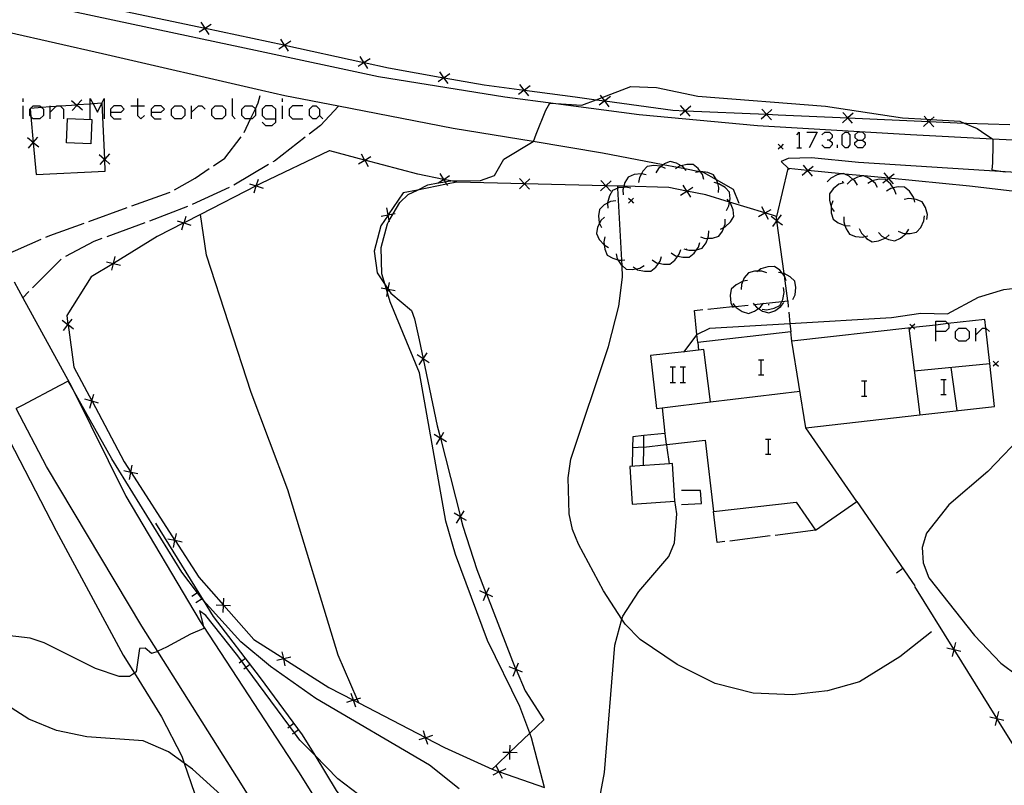
# Model space of a CAD drawing. Units: inches. Extents: x 667293 to 671017, y 4163591 to 4165977.
# Drawn here: x 667813 to 667910, y 4165661 to 4165737 of the extents above; entities that cross this region are included whole.
import ezdxf

# ---------------------------------------------------------------- set-up
doc = ezdxf.new("R2010")
doc.units = ezdxf.units.IN
doc.header["$MEASUREMENT"] = 0
doc.layers.add('Cartografia', color=7, linetype='Continuous')

# ---------------------------------------------------------------- blocks, each defined once
blk = doc.blocks.new('96')
at = {"layer": 'Cartografia', "color": 7, "linetype": 'Continuous'}
for points in [[(667821.809, 4165727.466), (667822.831, 4165727.466), (667823.157, 4165727.792), (667822.831, 4165728.117), (667822.134, 4165728.117), (667821.809, 4165727.792), (667821.809, 4165727.466)], [(667821.809, 4165727.466), (667821.809, 4165727.141), (667822.134, 4165726.816), (667822.831, 4165726.816)]]:
    blk.add_lwpolyline(points, dxfattribs=at)
blk = doc.blocks.new('97')
at = {"layer": 'Cartografia', "color": 7, "linetype": 'Continuous'}
for points in [[(667825.807, 4165727.466), (667826.783, 4165727.466), (667827.109, 4165727.792), (667826.783, 4165728.117), (667826.133, 4165728.117), (667825.807, 4165727.792), (667825.807, 4165727.466)], [(667825.807, 4165727.466), (667825.807, 4165727.141), (667826.133, 4165726.815), (667826.783, 4165726.815)]]:
    blk.add_lwpolyline(points, dxfattribs=at)
blk = doc.blocks.new('98')
at = {"layer": 'Cartografia', "color": 7, "linetype": 'Continuous'}
for points in [[(667838.082, 4165726.815), (667838.082, 4165727.792), (667837.71, 4165728.117), (667837.059, 4165728.117), (667836.733, 4165727.792), (667836.733, 4165727.141), (667837.059, 4165726.815), (667838.082, 4165726.815)], [(667836.733, 4165726.49), (667837.059, 4165726.164), (667837.71, 4165726.164), (667838.082, 4165726.49), (667838.082, 4165726.815)]]:
    blk.add_lwpolyline(points, dxfattribs=at)
blk = doc.blocks.new('108')
at = {"layer": 'Cartografia', "color": 7, "linetype": 'Continuous'}
for points in [[(667903.034, 4165705.893), (667903.034, 4165706.519), (667903.034, 4165706.915), (667904.01, 4165706.915), (667904.238, 4165706.656), (667904.336, 4165706.543), (667904.336, 4165706.218), (667904.01, 4165705.893), (667903.034, 4165705.893)], [(667903.034, 4165704.916), (667903.034, 4165705.893)]]:
    blk.add_lwpolyline(points, dxfattribs=at)
blk = doc.blocks.new('109')
at = {"layer": 'Cartografia', "color": 7, "linetype": 'Continuous'}
for points in [[(667895.363, 4165724.723), (667895.828, 4165724.723), (667896.107, 4165725.002), (667896.107, 4165725.234), (667895.828, 4165725.513), (667895.363, 4165725.513), (667895.084, 4165725.234), (667895.084, 4165725.002), (667895.363, 4165724.723)], [(667895.363, 4165723.979), (667895.084, 4165724.258), (667895.084, 4165724.49), (667895.363, 4165724.723)]]:
    blk.add_lwpolyline(points, dxfattribs=at)

msp = doc.modelspace()

# ---------------------------------------------------------------- linework, layer by layer
at = {"layer": 'Cartografia', "color": 7, "linetype": 'Continuous'}
for points in [[(667809.526, 4165739.268), (667824.016, 4165736.148), (667836.066, 4165733.578), (667848.186, 4165731.008), (667860.606, 4165728.998), (667865.639, 4165728.332), (667873.836, 4165727.248), (667885.486, 4165726.178), (667900.566, 4165725.288), (667908.633, 4165724.864), (667911.986, 4165724.687), (667919.156, 4165724.697), (667919.623, 4165724.618), (667926.266, 4165723.487), (667929.216, 4165723.227)], [(667823.314, 4165737.402), (667831.109, 4165735.751), (667831.139, 4165735.745), (667838.866, 4165734.108), (667838.938, 4165734.092), (667838.97, 4165734.085), (667846.751, 4165732.378), (667846.775, 4165732.372), (667849.166, 4165731.848), (667854.61, 4165730.878), (667854.636, 4165730.873), (667858.596, 4165730.168), (667862.523, 4165729.653), (667862.541, 4165729.651), (667867.526, 4165728.998), (667869.613, 4165728.712), (667870.45, 4165728.597), (667870.475, 4165728.593), (667877.156, 4165727.678), (667878.38, 4165727.625), (667878.403, 4165727.624), (667886.367, 4165727.278), (667886.397, 4165727.277), (667887.536, 4165727.228), (667894.373, 4165726.922), (667894.39, 4165726.921), (667902.36, 4165726.564), (667902.382, 4165726.563), (667905.855, 4165726.407), (667906.076, 4165726.398), (667910.348, 4165726.276)], [(667883.696, 4165718.498), (667883.116, 4165719.868), (667881.461, 4165720.808), (667880.176, 4165721.538), (667879.886, 4165721.594), (667879.795, 4165721.611), (667878.336, 4165721.893), (667877.621, 4165722.031), (667876.212, 4165722.303), (667870.236, 4165723.458), (667863.403, 4165724.578), (667855.536, 4165725.868), (667844.254, 4165728.066), (667838.956, 4165729.098), (667836.664, 4165729.625), (667820.996, 4165733.228), (667807.106, 4165736.378)], [(667831.716, 4165736.118), (667831.139, 4165735.745), (667831.121, 4165735.733), (667830.526, 4165735.348)], [(667831.506, 4165735.138), (667831.121, 4165735.733), (667831.109, 4165735.751), (667830.736, 4165736.328)], [(667839.336, 4165733.478), (667838.951, 4165734.073), (667838.938, 4165734.092), (667838.566, 4165734.668)], [(667839.546, 4165734.458), (667838.97, 4165734.085), (667838.951, 4165734.073), (667838.356, 4165733.688)], [(667847.356, 4165732.748), (667846.775, 4165732.372), (667846.761, 4165732.363), (667846.166, 4165731.978)], [(667847.146, 4165731.768), (667846.761, 4165732.363), (667846.751, 4165732.378), (667846.376, 4165732.958)], [(667855.196, 4165731.268), (667854.636, 4165730.873), (667854.621, 4165730.863), (667854.046, 4165730.458)], [(667855.026, 4165730.288), (667854.621, 4165730.863), (667854.61, 4165730.878), (667854.216, 4165731.438)], [(667864.508, 4165660.963), (667863.245, 4165665.868), (667863.079, 4165666.318), (667862.105, 4165668.948), (667858.895, 4165675.438), (667855.775, 4165683.928), (667854.825, 4165687.218), (667852.206, 4165701.828), (667849.326, 4165708.808), (667849.065, 4165709.688), (667848.956, 4165710.057), (667848.829, 4165710.487), (667848.516, 4165711.548), (667848.436, 4165714.138), (667849.056, 4165716.498), (667849.238, 4165716.808), (667849.623, 4165717.459), (667850.296, 4165718.598), (667851.096, 4165719.358), (667852.022, 4165719.816), (667853.036, 4165720.318), (667854.07, 4165720.51), (667854.735, 4165720.634), (667855.186, 4165720.718), (667855.293, 4165720.719), (667858.206, 4165720.748), (667859.616, 4165721.238), (667860.526, 4165722.838), (667863.403, 4165724.578), (667863.436, 4165724.598), (667863.716, 4165725.318), (667864.646, 4165727.678), (667865.046, 4165728.368), (667865.639, 4165728.332), (667868.196, 4165728.178), (667869.613, 4165728.712), (667870.198, 4165728.932), (667873.026, 4165729.998), (667875.546, 4165729.918), (667879.616, 4165729.058), (667892.176, 4165728.078), (667899.756, 4165726.928), (667902.155, 4165726.791), (667902.606, 4165726.766), (667905.396, 4165726.608), (667905.855, 4165726.407), (667907.116, 4165725.858), (667907.956, 4165725.278), (667908.633, 4165724.864), (667908.676, 4165724.837), (667908.656, 4165724.288), (667908.626, 4165722.478), (667908.576, 4165721.807), (667909.882, 4165721.613)], [(667863.096, 4165730.078), (667862.541, 4165729.651), (667862.531, 4165729.643), (667861.966, 4165729.208)], [(667862.966, 4165729.078), (667862.531, 4165729.643), (667862.523, 4165729.653), (667862.096, 4165730.208)], [(667813.207, 4165728.489), (667813.207, 4165728.815)], [(667818.036, 4165727.638), (667818.501, 4165728.173), (667818.513, 4165728.188), (667818.966, 4165728.708)], [(667819.809, 4165726.816), (667819.809, 4165728.283), (667819.809, 4165728.815), (667820.074, 4165728.302), (667820.507, 4165727.466), (667820.941, 4165728.366), (667821.158, 4165728.815), (667821.158, 4165726.816)], [(667824.459, 4165728.815), (667824.459, 4165728.117), (667824.459, 4165727.141), (667824.784, 4165726.815), (667825.156, 4165727.141)], [(667833.758, 4165728.815), (667833.758, 4165727.141), (667834.083, 4165726.815)], [(667834.946, 4165725.468), (667835.589, 4165726.815), (667836.065, 4165727.81), (667836.346, 4165728.398), (667836.526, 4165729.118)], [(667836.656, 4165729.608), (667836.664, 4165729.625), (667836.666, 4165729.628)], [(667838.732, 4165728.489), (667838.733, 4165728.815)], [(667871.026, 4165729.008), (667870.475, 4165728.593), (667870.461, 4165728.583), (667869.896, 4165728.158)], [(667870.886, 4165728.018), (667870.461, 4165728.583), (667870.45, 4165728.597), (667870.198, 4165728.932), (667870.036, 4165729.148)], [(667813.207, 4165726.816), (667813.207, 4165728.117)], [(667813.961, 4165727.039), (667813.858, 4165727.141), (667813.858, 4165727.792), (667813.888, 4165727.822), (667813.916, 4165727.85), (667814.183, 4165728.117), (667814.834, 4165728.117), (667815.045, 4165727.933), (667815.206, 4165727.792), (667815.206, 4165727.141), (667814.834, 4165726.816), (667814.183, 4165726.816), (667813.961, 4165727.039)], [(667814.198, 4165724.469), (667814.486, 4165721.358), (667821.286, 4165721.658), (667821.231, 4165722.833), (667821.23, 4165722.854), (667820.976, 4165728.368), (667820.941, 4165728.366), (667820.074, 4165728.302), (667819.809, 4165728.283), (667818.513, 4165728.188), (667818.486, 4165728.186), (667816.883, 4165728.068), (667816.425, 4165728.034), (667815.857, 4165727.993), (667815.045, 4165727.933), (667813.916, 4165727.85), (667813.886, 4165727.848), (667813.888, 4165727.822), (667813.961, 4165727.039), (667814.195, 4165724.501), (667814.198, 4165724.469)], [(667815.857, 4165726.816), (667815.857, 4165727.466), (667815.857, 4165727.993), (667815.857, 4165728.117)], [(667815.857, 4165727.466), (667816.425, 4165728.034), (667816.508, 4165728.117), (667816.834, 4165728.117), (667816.883, 4165728.068), (667817.159, 4165727.792), (667817.159, 4165726.816)], [(667817.966, 4165728.638), (667818.486, 4165728.186), (667818.501, 4165728.173), (667819.036, 4165727.708)], [(667823.808, 4165728.117), (667824.459, 4165728.117), (667825.156, 4165728.117)], [(667828.783, 4165726.815), (667828.132, 4165726.815), (667827.806, 4165727.141), (667827.806, 4165727.792), (667828.132, 4165728.117), (667828.783, 4165728.117), (667829.108, 4165727.792), (667829.108, 4165727.141), (667828.783, 4165726.815)], [(667829.759, 4165726.815), (667829.759, 4165727.466), (667829.759, 4165728.117)], [(667829.759, 4165727.466), (667830.456, 4165728.117), (667830.782, 4165728.117), (667831.107, 4165727.792)], [(667832.781, 4165726.815), (667832.084, 4165726.815), (667831.758, 4165727.141), (667831.758, 4165727.792), (667832.084, 4165728.117), (667832.781, 4165728.117), (667833.107, 4165727.792), (667833.107, 4165727.141), (667832.781, 4165726.815)], [(667835.589, 4165726.815), (667835.059, 4165726.815), (667834.734, 4165727.141), (667834.734, 4165727.792), (667835.059, 4165728.117), (667835.757, 4165728.117), (667836.065, 4165727.81), (667836.082, 4165727.792), (667836.082, 4165727.141), (667835.757, 4165726.815), (667835.589, 4165726.815)], [(667838.732, 4165726.815), (667838.732, 4165728.117)], [(667840.732, 4165728.117), (667839.709, 4165728.117), (667839.383, 4165727.792), (667839.383, 4165727.141), (667839.709, 4165726.815), (667840.732, 4165726.815)], [(667844.256, 4165728.068), (667844.254, 4165728.066), (667842.456, 4165726.158), (667841.366, 4165725.318)], [(667842.034, 4165726.815), (667841.708, 4165726.815), (667841.383, 4165727.141), (667841.383, 4165727.792), (667841.708, 4165728.117), (667842.034, 4165728.117), (667842.359, 4165727.792), (667842.359, 4165727.141), (667842.034, 4165726.815)], [(667878.916, 4165728.088), (667878.403, 4165727.624), (667878.391, 4165727.613), (667877.866, 4165727.138)], [(667878.866, 4165727.088), (667878.391, 4165727.613), (667878.38, 4165727.625), (667877.916, 4165728.138)], [(667886.906, 4165727.738), (667886.397, 4165727.277), (667886.381, 4165727.263), (667885.856, 4165726.788)], [(667886.856, 4165726.738), (667886.381, 4165727.263), (667886.367, 4165727.278), (667885.906, 4165727.788)], [(667817.476, 4165724.448), (667817.556, 4165726.848), (667819.956, 4165726.768), (667819.876, 4165724.368), (667817.476, 4165724.448)], [(667842.359, 4165727.141), (667842.685, 4165726.815)], [(667894.906, 4165727.388), (667894.39, 4165726.921), (667894.381, 4165726.913), (667893.856, 4165726.438)], [(667894.856, 4165726.388), (667894.381, 4165726.913), (667894.373, 4165726.922), (667893.906, 4165727.438)], [(667902.896, 4165727.028), (667902.606, 4165726.766), (667902.382, 4165726.563), (667902.371, 4165726.553), (667901.846, 4165726.078)], [(667902.846, 4165726.028), (667902.371, 4165726.553), (667902.36, 4165726.564), (667902.155, 4165726.791), (667901.896, 4165727.078)], [(667814.726, 4165724.028), (667814.198, 4165724.469), (667814.181, 4165724.483), (667813.636, 4165724.938)], [(667813.726, 4165723.938), (667814.181, 4165724.483), (667814.195, 4165724.501), (667814.636, 4165725.028)], [(667831.936, 4165722.198), (667833.046, 4165722.948), (667834.676, 4165725.048)], [(667840.966, 4165725.008), (667837.926, 4165722.668), (667837.786, 4165722.578)], [(667889.365, 4165725.234), (667889.597, 4165725.513), (667889.597, 4165723.979)], [(667890.341, 4165725.513), (667891.364, 4165725.513), (667890.574, 4165723.979)], [(667891.829, 4165725.234), (667892.108, 4165725.513), (667892.573, 4165725.513), (667892.852, 4165725.234), (667892.852, 4165725.002), (667892.573, 4165724.723), (667892.34, 4165724.723)], [(667894.107, 4165723.979), (667893.828, 4165724.258), (667893.828, 4165725.234), (667894.107, 4165725.513), (667894.34, 4165725.513), (667894.572, 4165725.234), (667894.572, 4165724.258), (667894.34, 4165723.979), (667894.107, 4165723.979)], [(667888.026, 4165724.328), (667887.776, 4165724.078), (667887.526, 4165723.828)], [(667887.526, 4165724.328), (667887.776, 4165724.078), (667888.026, 4165723.828)], [(667889.365, 4165723.979), (667889.597, 4165723.979), (667889.83, 4165723.979)], [(667892.573, 4165724.723), (667892.852, 4165724.49), (667892.852, 4165724.258), (667892.573, 4165723.979), (667892.108, 4165723.979), (667891.829, 4165724.258)], [(667893.363, 4165723.979), (667893.363, 4165724.258)], [(667895.828, 4165724.723), (667896.107, 4165724.49), (667896.107, 4165724.258), (667895.828, 4165723.979), (667895.363, 4165723.979)], [(667843.376, 4165723.678), (667843.336, 4165723.668), (667836.606, 4165720.468), (667836.143, 4165720.23), (667836.133, 4165720.225), (667830.646, 4165717.406), (667829.032, 4165716.577), (667829.026, 4165716.574), (667826.406, 4165715.228), (667822.091, 4165712.593), (667822.09, 4165712.593), (667819.906, 4165711.258), (667817.486, 4165707.468), (667817.611, 4165706.557), (667817.614, 4165706.533), (667818.185, 4165702.378), (667819.958, 4165699.048), (667819.975, 4165699.016), (667823.145, 4165693.058), (667823.805, 4165692.036), (667823.823, 4165692.008), (667828.145, 4165685.314), (667828.161, 4165685.289), (667830.485, 4165681.688), (667832.922, 4165678.924), (667832.941, 4165678.902), (667835.905, 4165675.538), (667838.847, 4165673.67), (667838.867, 4165673.657), (667843.305, 4165670.838), (667845.713, 4165669.585), (667845.743, 4165669.57), (667846.245, 4165669.309), (667852.814, 4165665.891), (667852.838, 4165665.879), (667854.685, 4165664.918), (667859.375, 4165662.768), (667860.064, 4165662.526), (667860.083, 4165662.519), (667864.508, 4165660.963)], [(667820.696, 4165723.318), (667821.221, 4165722.843), (667821.231, 4165722.833), (667821.746, 4165722.368)], [(667821.696, 4165723.368), (667821.23, 4165722.854), (667821.221, 4165722.843), (667820.746, 4165722.318)], [(667906.366, 4165720.208), (667898.403, 4165720.973), (667898.381, 4165720.975), (667895.969, 4165721.207), (667895.917, 4165721.212), (667894.082, 4165721.388), (667893.8, 4165721.415), (667890.437, 4165721.738), (667890.425, 4165721.739), (667888.534, 4165721.921), (667888.466, 4165721.928), (667887.356, 4165717.218), (667886.231, 4165717.558), (667886.215, 4165717.563), (667882.743, 4165718.616), (667882.734, 4165718.619), (667880.396, 4165719.328), (667878.534, 4165719.711), (667878.512, 4165719.716), (667876.756, 4165720.078), (667872.328, 4165720.188), (667871.736, 4165720.203), (667870.57, 4165720.232), (667870.552, 4165720.232), (667862.57, 4165720.431), (667862.552, 4165720.432), (667855.886, 4165720.598), (667855.293, 4165720.719), (667854.602, 4165720.86), (667854.583, 4165720.864), (667852.066, 4165721.378), (667846.836, 4165722.762), (667846.812, 4165722.769), (667843.376, 4165723.678)], [(667846.206, 4165722.398), (667846.821, 4165722.753), (667846.836, 4165722.762), (667847.436, 4165723.108)], [(667846.466, 4165723.368), (667846.812, 4165722.769), (667846.821, 4165722.753), (667847.176, 4165722.138)], [(667926.906, 4165719.557), (667914.916, 4165721.297), (667909.882, 4165721.613), (667895.446, 4165722.518), (667890.806, 4165722.978), (667888.526, 4165722.908), (667887.836, 4165722.638), (667888.534, 4165721.921), (667888.606, 4165721.848)], [(667828.096, 4165719.848), (667830.126, 4165720.978), (667831.516, 4165721.918)], [(667837.356, 4165722.328), (667833.946, 4165720.288), (667833.926, 4165720.278)], [(667876.446, 4165721.948), (667876.012, 4165722.146), (667875.986, 4165722.158), (667875.276, 4165722.238), (667874.646, 4165722.128), (667874.206, 4165721.678), (667874.065, 4165721.414), (667873.866, 4165721.038), (667873.786, 4165720.548)], [(667878.466, 4165721.748), (667878.336, 4165721.893), (667878.136, 4165722.118), (667877.982, 4165722.203), (667877.506, 4165722.468), (667876.886, 4165722.618), (667876.306, 4165722.378), (667876.212, 4165722.303), (667876.012, 4165722.146), (667875.736, 4165721.928), (667875.476, 4165721.508)], [(667880.216, 4165720.858), (667880.076, 4165721.338), (667879.886, 4165721.594), (667879.863, 4165721.625), (667879.646, 4165721.918), (667879.156, 4165722.318), (667878.526, 4165722.328), (667877.982, 4165722.203), (667877.826, 4165722.168), (667877.621, 4165722.031), (667877.406, 4165721.888)], [(667889.886, 4165721.288), (667890.431, 4165721.733), (667890.437, 4165721.738), (667890.976, 4165722.178)], [(667889.986, 4165722.278), (667890.425, 4165721.739), (667890.431, 4165721.733), (667890.876, 4165721.188)], [(667854.006, 4165720.468), (667854.07, 4165720.51), (667854.591, 4165720.853), (667854.602, 4165720.86), (667855.176, 4165721.238)], [(667854.206, 4165721.438), (667854.583, 4165720.864), (667854.591, 4165720.853), (667854.735, 4165720.634), (667854.891, 4165720.397), (667854.976, 4165720.268)], [(667862.076, 4165720.938), (667862.552, 4165720.432), (667862.561, 4165720.423), (667863.046, 4165719.908)], [(667874.536, 4165721.318), (667874.065, 4165721.414), (667874.046, 4165721.418), (667873.336, 4165721.328), (667872.746, 4165721.088), (667872.426, 4165720.548), (667872.328, 4165720.188), (667872.298, 4165720.079), (667872.236, 4165719.848), (667872.266, 4165719.348)], [(667881.646, 4165719.558), (667881.686, 4165720.058), (667881.573, 4165720.468), (667881.496, 4165720.748), (667881.461, 4165720.808), (667881.176, 4165721.298), (667880.596, 4165721.538), (667879.876, 4165721.628), (667879.863, 4165721.625), (667879.795, 4165721.611), (667879.386, 4165721.528)], [(667895.326, 4165720.278), (667895.076, 4165720.708), (667894.892, 4165720.864), (667894.526, 4165721.178), (667894.082, 4165721.388), (667893.956, 4165721.448), (667893.8, 4165721.415), (667893.336, 4165721.318), (667892.696, 4165720.988), (667892.346, 4165720.628)], [(667897.316, 4165720.048), (667897.066, 4165720.478), (667896.781, 4165720.721), (667896.516, 4165720.948), (667895.969, 4165721.207), (667895.946, 4165721.218), (667895.917, 4165721.212), (667895.326, 4165721.088), (667894.892, 4165720.864), (667894.686, 4165720.758), (667894.336, 4165720.398)], [(667897.846, 4165720.518), (667898.17, 4165720.783), (667898.391, 4165720.963), (667898.403, 4165720.973), (667898.936, 4165721.408)], [(667897.946, 4165721.508), (667898.381, 4165720.975), (667898.391, 4165720.963), (667898.836, 4165720.418)], [(667833.466, 4165720.068), (667829.836, 4165718.388)], [(667835.466, 4165720.438), (667836.133, 4165720.225), (667836.141, 4165720.223), (667836.816, 4165720.008)], [(667835.926, 4165719.548), (667836.141, 4165720.223), (667836.143, 4165720.23), (667836.356, 4165720.898)], [(667855.886, 4165720.598), (667854.891, 4165720.397), (667852.022, 4165719.816), (667850.596, 4165719.528), (667849.14, 4165717.365), (667849.132, 4165717.353), (667848.416, 4165716.288), (667847.756, 4165713.808), (667848.046, 4165711.648), (667848.829, 4165710.487), (667849.133, 4165710.037), (667849.144, 4165710.02), (667849.396, 4165709.648), (667851.416, 4165707.958), (667851.736, 4165707.128), (667852.186, 4165705.058), (667852.576, 4165703.201), (667852.579, 4165703.188), (667853.965, 4165696.588), (667854.271, 4165695.39), (667854.278, 4165695.362), (667856.249, 4165687.636), (667856.254, 4165687.615), (667856.485, 4165686.708), (667857.875, 4165682.438), (667858.796, 4165680.056), (667858.803, 4165680.037), (667861.365, 4165673.408), (667861.707, 4165672.61), (667861.717, 4165672.586), (667862.615, 4165670.488)], [(667862.046, 4165719.938), (667862.561, 4165720.423), (667862.57, 4165720.431), (667863.076, 4165720.908)], [(667902.615, 4165676.308), (667899.505, 4165673.848), (667895.525, 4165671.378), (667892.395, 4165670.488), (667888.925, 4165670.098), (667885.055, 4165670.268), (667881.315, 4165671.228), (667877.575, 4165673.078), (667873.955, 4165675.548), (667872.475, 4165677.068), (667872.147, 4165677.566), (667870.315, 4165680.348), (667867.865, 4165684.928), (667867.295, 4165686.398), (667866.965, 4165687.918), (667866.855, 4165691.468), (667867.115, 4165693.308), (667870.816, 4165704.398), (667871.846, 4165708.368), (667872.216, 4165711.218), (667872.153, 4165712.387), (667872.125, 4165712.913), (667871.747, 4165719.99), (667871.736, 4165720.203), (667871.736, 4165720.208)], [(667870.046, 4165719.738), (667870.561, 4165720.223), (667870.57, 4165720.232), (667871.076, 4165720.708)], [(667870.076, 4165720.738), (667870.552, 4165720.232), (667870.561, 4165720.223), (667871.046, 4165719.708)], [(667873.016, 4165720.008), (667872.526, 4165720.108), (667872.298, 4165720.079), (667871.816, 4165720.018), (667871.747, 4165719.99), (667871.226, 4165719.778), (667870.906, 4165719.238), (667870.716, 4165718.538), (667870.717, 4165718.516), (667870.746, 4165718.038)], [(667877.926, 4165719.318), (667878.521, 4165719.703), (667878.534, 4165719.711), (667879.116, 4165720.088)], [(667878.136, 4165720.298), (667878.512, 4165719.716), (667878.521, 4165719.703), (667878.906, 4165719.108)], [(667882.426, 4165717.808), (667882.666, 4165718.248), (667882.734, 4165718.619), (667882.735, 4165718.626), (667882.796, 4165718.958), (667882.736, 4165719.588), (667882.306, 4165720.058), (667881.696, 4165720.438), (667881.573, 4165720.468), (667881.216, 4165720.558)], [(667893.986, 4165720.538), (667893.516, 4165720.388), (667892.946, 4165719.938), (667892.566, 4165719.438), (667892.566, 4165718.808), (667892.74, 4165718.131), (667892.746, 4165718.108), (667893.036, 4165717.698)], [(667893.826, 4165720.668), (667893.916, 4165720.648)], [(667899.136, 4165719.358), (667898.996, 4165719.838), (667898.864, 4165720.028), (667898.586, 4165720.428), (667898.17, 4165720.783), (667898.106, 4165720.838), (667897.476, 4165720.868), (667896.781, 4165720.721), (667896.766, 4165720.718), (667896.346, 4165720.458)], [(667900.996, 4165718.618), (667900.908, 4165718.918), (667900.856, 4165719.098), (667900.446, 4165719.688), (667899.966, 4165720.098), (667899.336, 4165720.128), (667898.864, 4165720.028), (667898.626, 4165719.978), (667898.206, 4165719.718)], [(667912.802, 4165719.454), (667906.366, 4165720.208)], [(667823.896, 4165718.248), (667827.586, 4165719.568), (667827.656, 4165719.608)], [(667873.296, 4165719.028), (667873.046, 4165718.778), (667872.796, 4165718.528)], [(667872.796, 4165719.028), (667873.046, 4165718.778), (667873.296, 4165718.528)], [(667819.666, 4165716.728), (667823.426, 4165718.078)], [(667829.376, 4165718.208), (667825.646, 4165716.748)], [(667849.266, 4165716.668), (667849.238, 4165716.808), (667849.132, 4165717.353), (667849.131, 4165717.363), (667848.996, 4165718.058)], [(667871.536, 4165718.758), (667871.036, 4165718.688), (667870.717, 4165718.516), (667870.406, 4165718.348), (667869.946, 4165717.908), (667869.836, 4165717.288), (667869.906, 4165716.568), (667869.934, 4165716.51), (667870.126, 4165716.118)], [(667881.846, 4165715.968), (667882.17, 4165716.116), (667882.306, 4165716.178), (667882.826, 4165716.678), (667883.156, 4165717.218), (667883.086, 4165717.848), (667882.826, 4165718.518), (667882.743, 4165718.616), (667882.735, 4165718.626), (667882.506, 4165718.898)], [(667885.886, 4165718.178), (667886.215, 4165717.563), (667886.221, 4165717.553), (667886.556, 4165716.928)], [(667892.896, 4165718.758), (667892.736, 4165718.278), (667892.74, 4165718.131), (667892.756, 4165717.558), (667892.936, 4165716.958), (667893.446, 4165716.578), (667894.096, 4165716.325), (667894.116, 4165716.318), (667894.616, 4165716.298)], [(667902.176, 4165716.908), (667902.216, 4165717.398), (667902.026, 4165718.098), (667901.706, 4165718.648), (667901.126, 4165718.888), (667900.908, 4165718.918), (667900.406, 4165718.988), (667899.926, 4165718.878)], [(667828.816, 4165715.898), (667829.031, 4165716.573), (667829.032, 4165716.577), (667829.246, 4165717.248)], [(667846.245, 4165669.308), (667846.245, 4165669.309), (667846.086, 4165669.679), (667844.225, 4165674.008), (667839.255, 4165690.278), (667835.645, 4165699.868), (667831.246, 4165713.398), (667830.646, 4165717.406), (667830.646, 4165717.408)], [(667848.436, 4165717.228), (667849.131, 4165717.363), (667849.14, 4165717.365), (667849.623, 4165717.459), (667849.826, 4165717.498)], [(667870.436, 4165717.148), (667870.076, 4165716.798), (667869.934, 4165716.51), (667869.756, 4165716.148), (667869.636, 4165715.528), (667869.916, 4165714.958), (667870.386, 4165714.418), (667870.397, 4165714.411), (667870.826, 4165714.168)], [(667885.596, 4165717.218), (667886.221, 4165717.553), (667886.231, 4165717.558), (667886.846, 4165717.888)], [(667886.836, 4165717.228), (667887.401, 4165716.803), (667887.412, 4165716.794), (667887.966, 4165716.378)], [(667887.826, 4165717.368), (667887.409, 4165716.814), (667887.401, 4165716.803), (667886.976, 4165716.238)], [(667888.466, 4165708.888), (667888.137, 4165711.354), (667888.107, 4165711.58), (667887.412, 4165716.794), (667887.409, 4165716.814), (667887.356, 4165717.218)], [(667893.996, 4165717.168), (667893.986, 4165716.668), (667894.096, 4165716.325), (667894.206, 4165715.988), (667894.556, 4165715.458), (667895.146, 4165715.238), (667895.866, 4165715.178), (667896.055, 4165715.228), (667896.356, 4165715.308)], [(667899.346, 4165715.748), (667899.806, 4165715.558), (667900.137, 4165715.539), (667900.526, 4165715.518), (667901.146, 4165715.658), (667901.566, 4165716.128), (667901.876, 4165716.778), (667901.936, 4165717.278)], [(667815.436, 4165715.178), (667815.816, 4165715.348), (667819.196, 4165716.558)], [(667825.176, 4165716.578), (667821.426, 4165715.198)], [(667828.356, 4165716.788), (667829.026, 4165716.574), (667829.031, 4165716.573), (667829.706, 4165716.358)], [(667879.876, 4165715.198), (667880.356, 4165715.048), (667880.591, 4165715.057), (667881.076, 4165715.078), (667881.676, 4165715.268), (667882.046, 4165715.778), (667882.17, 4165716.116), (667882.296, 4165716.458), (667882.306, 4165716.958)], [(667870.466, 4165715.198), (667870.356, 4165714.708), (667870.397, 4165714.411), (667870.456, 4165713.988), (667870.696, 4165713.408), (667871.246, 4165713.088), (667871.752, 4165712.948), (667871.936, 4165712.898), (667872.125, 4165712.913), (667872.436, 4165712.938)], [(667878.256, 4165714.028), (667878.483, 4165713.957), (667878.736, 4165713.878), (667879.456, 4165713.908), (667879.482, 4165713.916), (667880.056, 4165714.098), (667880.426, 4165714.608), (667880.591, 4165715.057), (667880.676, 4165715.288), (667880.686, 4165715.788)], [(667895.516, 4165716.018), (667895.726, 4165715.558), (667896.055, 4165715.228), (667896.236, 4165715.048), (667896.776, 4165714.728), (667897.406, 4165714.808), (667898.076, 4165715.068), (667898.096, 4165715.087), (667898.446, 4165715.408)], [(667897.406, 4165715.638), (667897.746, 4165715.268), (667898.096, 4165715.087), (667898.386, 4165714.938), (667899.006, 4165714.808), (667899.586, 4165715.068), (667900.136, 4165715.538), (667900.137, 4165715.539), (667900.386, 4165715.968)], [(667811.326, 4165713.368), (667814.976, 4165714.978)], [(667820.956, 4165715.028), (667820.166, 4165714.738), (667817.366, 4165713.268)], [(667877.006, 4165713.628), (667877.426, 4165713.348), (667877.653, 4165713.296), (667878.126, 4165713.188), (667878.756, 4165713.198), (667879.246, 4165713.598), (667879.482, 4165713.916), (667879.676, 4165714.178), (667879.816, 4165714.658)], [(667821.926, 4165711.908), (667822.09, 4165712.593), (667822.091, 4165712.593), (667822.256, 4165713.278)], [(667871.566, 4165713.528), (667871.686, 4165713.048), (667871.752, 4165712.948), (667872.086, 4165712.448), (667872.153, 4165712.387), (667872.556, 4165712.028), (667873.186, 4165711.978), (667873.55, 4165712.045), (667873.896, 4165712.108), (667874.326, 4165712.368)], [(667873.246, 4165712.248), (667873.55, 4165712.045), (667873.666, 4165711.968), (667874.366, 4165711.808), (667874.996, 4165711.818), (667875.486, 4165712.218), (667875.773, 4165712.606), (667875.916, 4165712.798), (667876.056, 4165713.278)], [(667875.126, 4165712.938), (667875.546, 4165712.658), (667875.773, 4165712.606), (667876.246, 4165712.498), (667876.876, 4165712.508), (667877.366, 4165712.908), (667877.653, 4165713.296), (667877.796, 4165713.488), (667877.936, 4165713.968)], [(667878.536, 4165713.978), (667878.483, 4165713.957), (667878.436, 4165713.938)], [(667816.946, 4165712.998), (667814.116, 4165710.168)], [(667821.406, 4165712.758), (667822.091, 4165712.593), (667822.091, 4165712.593), (667822.776, 4165712.428)], [(667888.306, 4165710.888), (667888.137, 4165711.354), (667888.136, 4165711.358), (667887.914, 4165711.628), (667887.676, 4165711.918), (667887.166, 4165712.278), (667886.526, 4165712.258), (667885.836, 4165712.048), (667885.54, 4165711.833), (667885.436, 4165711.758)], [(667886.396, 4165711.658), (667885.926, 4165711.828), (667885.54, 4165711.833), (667885.206, 4165711.838), (667884.596, 4165711.668), (667884.196, 4165711.178), (667884.046, 4165710.824), (667883.916, 4165710.518), (667883.886, 4165710.018)], [(667888.986, 4165709.038), (667889.196, 4165709.488), (667889.266, 4165710.208), (667889.156, 4165710.828), (667888.696, 4165711.268), (667888.107, 4165711.58), (667888.056, 4165711.608), (667887.914, 4165711.628), (667887.566, 4165711.678)], [(667812.306, 4165710.768), (667813.159, 4165709.212), (667817.765, 4165700.818), (667818.106, 4165700.134), (667823.315, 4165689.668), (667830.625, 4165677.328), (667830.942, 4165676.844), (667840.315, 4165662.528), (667841.84, 4165660.068), (667849.975, 4165646.938), (667853.383, 4165640.787), (667859.365, 4165629.988), (667866.304, 4165617.424), (667867.235, 4165615.738), (667874.645, 4165604.048), (667878.131, 4165599.729), (667884.735, 4165591.548), (667890.779, 4165583.922), (667893.295, 4165580.748), (667901.995, 4165566.858)], [(667848.996, 4165709.328), (667849.065, 4165709.688), (667849.131, 4165710.023), (667849.133, 4165710.037), (667849.266, 4165710.718)], [(667878.256, 4165703.878), (667878.261, 4165703.885), (667879.516, 4165705.568), (667879.528, 4165705.574), (667880.816, 4165706.208), (667888.69, 4165706.67), (667898.686, 4165707.258), (667901.586, 4165707.678), (667904.186, 4165707.638), (667907.236, 4165709.278), (667909.746, 4165710.018), (667912.546, 4165710.357)], [(667884.506, 4165710.898), (667884.046, 4165710.824), (667884.006, 4165710.818), (667883.376, 4165710.488), (667882.906, 4165710.058), (667882.796, 4165709.438), (667882.866, 4165708.718), (667883.033, 4165708.332), (667883.066, 4165708.258)], [(667813.766, 4165709.818), (667813.159, 4165709.212), (667813.156, 4165709.208)], [(667849.826, 4165709.888), (667849.144, 4165710.02), (667849.131, 4165710.023), (667848.956, 4165710.057), (667848.436, 4165710.158)], [(667885.936, 4165708.088), (667886.426, 4165708.018), (667887.136, 4165708.168), (667887.696, 4165708.448), (667887.882, 4165708.827), (667887.976, 4165709.018), (667888.116, 4165709.728), (667888.046, 4165710.218)], [(667880.606, 4165708.088), (667883.033, 4165708.332), (667883.293, 4165708.358), (667884.586, 4165708.488)], [(667883.076, 4165708.638), (667883.293, 4165708.358), (667883.386, 4165708.238), (667883.996, 4165707.848), (667884.596, 4165707.668), (667885.196, 4165707.878), (667885.586, 4165708.149), (667885.786, 4165708.288), (667886.038, 4165708.636), (667886.076, 4165708.688)], [(667885.076, 4165708.678), (667885.177, 4165708.547), (667885.386, 4165708.278), (667885.586, 4165708.149), (667885.996, 4165707.888), (667886.596, 4165707.708), (667887.196, 4165707.918), (667887.786, 4165708.328), (667888.076, 4165708.728)], [(667885.086, 4165708.538), (667885.177, 4165708.547), (667886.038, 4165708.636), (667887.882, 4165708.827), (667888.466, 4165708.888), (667888.526, 4165708.278)], [(667886.636, 4165708.518), (667886.536, 4165708.508)], [(667879.606, 4165704.808), (667879.528, 4165705.574), (667879.286, 4165707.958), (667880.106, 4165708.038)], [(667888.576, 4165707.778), (667888.69, 4165706.67), (667888.776, 4165705.848)], [(667818.166, 4165706.118), (667817.614, 4165706.533), (667817.601, 4165706.543), (667817.036, 4165706.968)], [(667817.176, 4165705.978), (667817.601, 4165706.543), (667817.611, 4165706.557), (667818.026, 4165707.108)], [(667895.275, 4165689.128), (667890.266, 4165696.408), (667901.475, 4165697.675), (667908.836, 4165698.508), (667908.363, 4165702.717), (667907.972, 4165706.21), (667907.876, 4165707.068), (667904.238, 4165706.656), (667903.034, 4165706.519), (667900.824, 4165706.269), (667900.602, 4165706.244), (667888.886, 4165704.918), (667888.776, 4165705.848), (667879.606, 4165704.808), (667879.696, 4165704.048), (667878.261, 4165703.885), (667874.946, 4165703.508), (667875.536, 4165698.298), (667876.096, 4165698.358), (667876.375, 4165695.838), (667876.496, 4165694.748), (667876.576, 4165694.757), (667880.356, 4165695.188), (667881.145, 4165688.158), (667889.295, 4165689.088), (667891.195, 4165686.318), (667895.275, 4165689.128)], [(667900.976, 4165706.618), (667900.726, 4165706.368), (667900.602, 4165706.244), (667900.476, 4165706.118)], [(667900.476, 4165706.618), (667900.726, 4165706.368), (667900.824, 4165706.269), (667900.976, 4165706.118)], [(667900.386, 4165706.218), (667901.475, 4165697.675), (667901.476, 4165697.668)], [(667906.01, 4165704.916), (667905.312, 4165704.916), (667904.987, 4165705.242), (667904.987, 4165705.893), (667905.312, 4165706.218), (667906.01, 4165706.218), (667906.335, 4165705.893), (667906.335, 4165705.242), (667906.01, 4165704.916)], [(667906.986, 4165704.916), (667906.986, 4165705.567), (667906.986, 4165706.218)], [(667906.986, 4165705.567), (667907.637, 4165706.218), (667907.962, 4165706.218), (667907.972, 4165706.21), (667908.334, 4165705.893)], [(667890.266, 4165696.408), (667888.886, 4165704.918)], [(667853.166, 4165702.808), (667852.579, 4165703.188), (667852.571, 4165703.193), (667851.976, 4165703.578)], [(667852.186, 4165702.598), (667852.571, 4165703.193), (667852.576, 4165703.201), (667852.956, 4165703.788)], [(667880.876, 4165698.938), (667880.875, 4165698.942), (667880.196, 4165704.108), (667879.696, 4165704.048)], [(667885.599, 4165703.103), (667885.831, 4165703.103), (667886.11, 4165703.103)], [(667885.831, 4165703.103), (667885.831, 4165701.615)], [(667900.926, 4165702.018), (667908.363, 4165702.717), (667908.366, 4165702.718)], [(667909.206, 4165702.958), (667908.956, 4165702.708), (667908.706, 4165702.458)], [(667908.706, 4165702.958), (667908.956, 4165702.708), (667909.206, 4165702.458)], [(667876.904, 4165702.406), (667877.137, 4165702.406), (667877.416, 4165702.406)], [(667877.137, 4165702.406), (667877.137, 4165700.871)], [(667877.881, 4165702.406), (667878.16, 4165702.406), (667878.392, 4165702.406)], [(667878.16, 4165702.406), (667878.16, 4165700.871)], [(667885.599, 4165701.615), (667885.831, 4165701.615), (667886.11, 4165701.615)], [(667904.516, 4165702.348), (667905.116, 4165698.088)], [(667856.115, 4165660.848), (667853.195, 4165663.168), (667842.025, 4165669.758), (667837.545, 4165672.878), (667834.635, 4165675.318), (667830.912, 4165679.439), (667830.895, 4165679.458), (667830.37, 4165680.147), (667828.815, 4165682.188), (667821.935, 4165693.328), (667818.106, 4165700.134), (667817.625, 4165700.988), (667816.805, 4165700.558), (667813.085, 4165698.608), (667812.507, 4165698.286)], [(667876.904, 4165700.871), (667877.137, 4165700.871), (667877.416, 4165700.871)], [(667877.881, 4165700.871), (667878.16, 4165700.871), (667878.392, 4165700.871)], [(667895.734, 4165701.011), (667896.013, 4165701.011), (667896.246, 4165701.011)], [(667896.013, 4165701.011), (667896.013, 4165699.523)], [(667903.545, 4165701.15), (667903.824, 4165701.15), (667904.057, 4165701.15)], [(667903.824, 4165701.15), (667903.824, 4165699.662)], [(667819.745, 4165698.348), (667819.95, 4165699.023), (667819.958, 4165699.048), (667820.155, 4165699.698)], [(667876.096, 4165698.358), (667880.875, 4165698.942), (667889.676, 4165700.018)], [(667903.545, 4165699.662), (667903.824, 4165699.662), (667904.057, 4165699.662)], [(667809.748, 4165699.138), (667816.445, 4165686.248), (667823.035, 4165674.018), (667824.143, 4165672.241), (667826.825, 4165667.938), (667828.825, 4165664.078), (667829.061, 4165663.377), (667830.055, 4165660.428)], [(667820.625, 4165698.818), (667819.975, 4165699.016), (667819.95, 4165699.023), (667819.275, 4165699.228)], [(667895.734, 4165699.523), (667896.013, 4165699.523), (667896.246, 4165699.523)], [(667898.981, 4165560.108), (667892.735, 4165571.648), (667886.339, 4165580.716), (667884.455, 4165583.388), (667874.435, 4165595.608), (667872.553, 4165598.124), (667865.565, 4165607.468), (667861.416, 4165614.875), (667855.745, 4165624.998), (667848.286, 4165638.752), (667845.355, 4165644.158), (667836.948, 4165657.659), (667834.775, 4165661.148), (667826.449, 4165674.382), (667824.885, 4165676.868), (667815.485, 4165692.598), (667812.507, 4165698.286)], [(667854.865, 4165695.008), (667854.278, 4165695.362), (667854.26, 4165695.373), (667853.656, 4165695.738)], [(667853.895, 4165694.768), (667854.26, 4165695.373), (667854.271, 4165695.39), (667854.625, 4165695.978)], [(667876.376, 4165695.838), (667876.375, 4165695.838), (667874.306, 4165695.628), (667873.216, 4165695.518), (667873.196, 4165694.428), (667873.145, 4165692.618)], [(667876.376, 4165695.838), (667876.496, 4165694.748)], [(667912.016, 4165696.087), (667908.176, 4165692.108), (667904.315, 4165688.828), (667902.125, 4165686.038), (667901.705, 4165684.598), (667901.805, 4165683.088), (667902.355, 4165681.638), (667906.855, 4165675.948), (667909.455, 4165673.208), (667912.795, 4165670.718)], [(667874.305, 4165694.508), (667874.306, 4165695.628)], [(667876.825, 4165692.858), (667876.825, 4165692.858), (667876.596, 4165694.438), (667876.576, 4165694.757), (667876.575, 4165694.758)], [(667886.296, 4165695.292), (667886.528, 4165695.292), (667886.807, 4165695.292)], [(667886.528, 4165695.292), (667886.528, 4165693.804)], [(667874.305, 4165694.508), (667873.196, 4165694.428)], [(667874.285, 4165692.698), (667874.305, 4165694.508), (667876.496, 4165694.748)], [(667886.296, 4165693.804), (667886.528, 4165693.804), (667886.807, 4165693.804)], [(667876.825, 4165692.858), (667872.925, 4165692.598), (667873.165, 4165688.888), (667877.365, 4165689.168), (667877.115, 4165692.878), (667876.825, 4165692.858)], [(667824.495, 4165691.868), (667823.823, 4165692.008), (667823.8, 4165692.013), (667823.105, 4165692.158)], [(667823.655, 4165691.318), (667823.8, 4165692.013), (667823.805, 4165692.036), (667823.945, 4165692.708)], [(667879.875, 4165690.238), (667877.995, 4165690.218)], [(667879.975, 4165688.948), (667879.875, 4165690.238)], [(667910.295, 4165608.888), (667907.635, 4165607.658), (667905.145, 4165607.738), (667902.785, 4165608.698), (667897.935, 4165611.648), (667894.295, 4165614.858), (667886.795, 4165622.608), (667884.355, 4165625.678), (667881.355, 4165630.398), (667877.205, 4165639.058), (667870.225, 4165654.818), (667869.685, 4165656.208), (667869.495, 4165657.418), (667869.708, 4165658.582), (667870.415, 4165662.458), (667871.455, 4165674.988), (667872.147, 4165677.566), (667872.225, 4165677.858), (667873.815, 4165680.278), (667876.775, 4165683.718), (667877.325, 4165685.058), (667877.555, 4165687.918), (667877.365, 4165689.238)], [(667877.995, 4165688.848), (667879.975, 4165688.948)], [(667895.275, 4165689.128), (667900.975, 4165680.828)], [(667856.845, 4165687.258), (667856.254, 4165687.615), (667856.24, 4165687.623), (667855.635, 4165687.988)], [(667855.875, 4165687.018), (667856.24, 4165687.623), (667856.249, 4165687.636), (667856.605, 4165688.228)], [(667882.265, 4165685.188), (667881.535, 4165685.098), (667881.145, 4165688.158)], [(667826.235, 4165686.998), (667830.912, 4165679.439), (667831.915, 4165677.818), (667836.525, 4165671.788), (667840.665, 4165666.178), (667841.902, 4165664.15), (667844.025, 4165660.668), (667850.885, 4165650.888), (667851.575, 4165649.458)], [(667891.195, 4165686.318), (667887.225, 4165685.808)], [(667828.835, 4165685.148), (667828.161, 4165685.289), (667828.14, 4165685.293), (667827.445, 4165685.438)], [(667827.995, 4165684.598), (667828.14, 4165685.293), (667828.145, 4165685.314), (667828.285, 4165685.988)], [(667886.725, 4165685.748), (667882.755, 4165685.248)], [(667899.795, 4165682.528), (667899.175, 4165682.098)], [(667859.435, 4165679.758), (667858.803, 4165680.037), (667858.79, 4165680.043), (667858.145, 4165680.328)], [(667858.505, 4165679.398), (667858.79, 4165680.043), (667858.796, 4165680.056), (667859.075, 4165680.688)], [(667934.005, 4165626.787), (667933.995, 4165626.797), (667929.986, 4165633.688), (667929.974, 4165633.708), (667925.966, 4165640.598), (667925.955, 4165640.618), (667925.565, 4165641.287), (667921.753, 4165647.409), (667921.743, 4165647.425), (667920.064, 4165650.122), (667917.526, 4165654.199), (667917.514, 4165654.218), (667913.298, 4165660.988), (667913.284, 4165661.01), (667909.07, 4165667.778), (667909.055, 4165667.802), (667904.843, 4165674.567), (667904.826, 4165674.594), (667900.975, 4165680.778)], [(667830.435, 4165680.188), (667830.37, 4165680.147), (667829.795, 4165679.788)], [(667830.825, 4165679.548), (667830.185, 4165679.148)], [(667832.875, 4165678.198), (667832.92, 4165678.903), (667832.922, 4165678.924), (667832.965, 4165679.608)], [(667846.925, 4165659.728), (667844.165, 4165661.838), (667841.902, 4165664.15), (667840.445, 4165665.638), (667839.904, 4165666.371), (667839.459, 4165666.976), (667835.163, 4165672.8), (667834.717, 4165673.404), (667834.205, 4165674.098), (667831.195, 4165677.908), (667830.545, 4165678.378), (667830.942, 4165676.844), (667830.995, 4165676.638), (667829.675, 4165676.068), (667827.305, 4165674.788), (667826.465, 4165674.388), (667826.449, 4165674.382), (667825.845, 4165674.168), (667825.195, 4165674.708), (667824.655, 4165674.658), (667824.315, 4165672.358), (667824.143, 4165672.241), (667823.665, 4165671.918), (667822.655, 4165671.918), (667820.325, 4165672.708), (667815.275, 4165675.218), (667813.885, 4165675.698), (667811.065, 4165676.008)], [(667833.625, 4165678.858), (667832.941, 4165678.902), (667832.92, 4165678.903), (667832.215, 4165678.948)], [(667904.135, 4165674.738), (667904.82, 4165674.573), (667904.843, 4165674.567), (667905.505, 4165674.408)], [(667904.985, 4165675.258), (667904.826, 4165674.594), (667904.82, 4165674.573), (667904.655, 4165673.888)], [(667835.075, 4165673.678), (667834.717, 4165673.404), (667834.475, 4165673.218)], [(667839.545, 4165673.808), (667838.867, 4165673.657), (667838.85, 4165673.653), (667838.155, 4165673.498)], [(667839.005, 4165672.958), (667838.85, 4165673.653), (667838.847, 4165673.67), (667838.695, 4165674.348)], [(667835.525, 4165673.078), (667835.163, 4165672.8), (667834.925, 4165672.618)], [(667862.355, 4165672.328), (667861.717, 4165672.586), (667861.7, 4165672.593), (667861.045, 4165672.858)], [(667861.435, 4165671.938), (667861.7, 4165672.593), (667861.707, 4165672.61), (667861.965, 4165673.248)], [(667835.465, 4165657.698), (667829.875, 4165662.798), (667829.061, 4165663.377), (667827.515, 4165664.478), (667825.005, 4165665.568), (667819.455, 4165665.958), (667816.495, 4165666.598), (667813.765, 4165667.718), (667806.865, 4165672.118)], [(667846.395, 4165669.778), (667846.086, 4165669.679), (667845.743, 4165669.57), (667845.72, 4165669.563), (667845.045, 4165669.348)], [(667845.935, 4165668.888), (667845.72, 4165669.563), (667845.713, 4165669.585), (667845.505, 4165670.238)], [(667862.615, 4165670.488), (667864.455, 4165667.638), (667863.079, 4165666.318), (667861.122, 4165664.443), (667861.12, 4165664.441), (667859.767, 4165663.144), (667859.375, 4165662.768)], [(667908.365, 4165667.948), (667909.05, 4165667.783), (667909.07, 4165667.778), (667909.735, 4165667.618)], [(667909.215, 4165668.468), (667909.055, 4165667.802), (667909.05, 4165667.783), (667908.885, 4165667.098)], [(667839.855, 4165667.268), (667839.459, 4165666.976), (667839.245, 4165666.818)], [(667840.295, 4165666.658), (667839.904, 4165666.371), (667839.695, 4165666.218)], [(667853.495, 4165666.088), (667852.838, 4165665.879), (667852.82, 4165665.873), (667852.145, 4165665.658)], [(667853.035, 4165665.198), (667852.82, 4165665.873), (667852.814, 4165665.891), (667852.605, 4165666.548)], [(667861.105, 4165663.738), (667861.12, 4165664.441), (667861.12, 4165664.443), (667861.135, 4165665.148)], [(667860.415, 4165664.458), (667861.12, 4165664.443), (667861.122, 4165664.443), (667861.825, 4165664.428)], [(667860.705, 4165662.818), (667860.083, 4165662.519), (667860.07, 4165662.513), (667859.435, 4165662.208)], [(667860.375, 4165661.878), (667860.07, 4165662.513), (667860.064, 4165662.526), (667859.767, 4165663.144), (667859.765, 4165663.148)]]:
    msp.add_lwpolyline(points, dxfattribs=at)

# ---------------------------------------------------------------- block references
at = {"layer": 'Cartografia'}
for name in ['96', '97', '98', '109', '108']:
    msp.add_blockref(name, (0, 0), dxfattribs=at)

doc.saveas('drawing.dxf')
